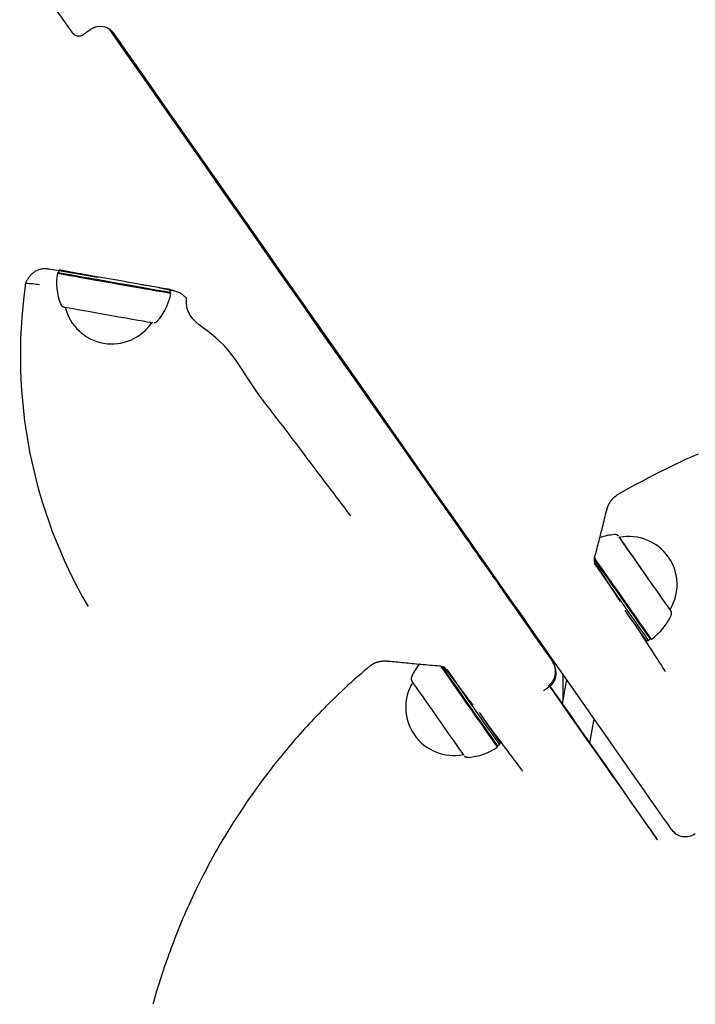
# Model space of a CAD drawing. Extents: x -4510 to 13770, y -2274 to 2611.
# Drawn here: x 7484 to 7684, y -43 to 248 of the extents above; entities that cross this region are included whole.
import ezdxf

# ---------------------------------------------------------------- set-up
doc = ezdxf.new("R2010")
doc.units = 0

msp = doc.modelspace()

# ---------------------------------------------------------------- linework, layer by layer
at = {"color": 7, "linetype": 'Continuous'}
for p, q in [((7505.55, 245.29), (7505.08, 244.96)), ((7499.75, 244.28), (7499.75, 244.28)), ((7503.24, 243.67), (7503.24, 243.67)), ((7512.24, 243.88), (7512.25, 243.88)), ((7518.57, 234.84), (7518.48, 234.35)), ((7526.6, 222.77), (7526.68, 223.26)), ((7507.46, 171.84), (7493.03, 174.35)), ((7495.79, 173.33), (7495.5, 173.12)), ((7495.89, 173.85), (7495.79, 173.33)), ((7528.78, 167.51), (7528.91, 168.25)), ((7528.99, 167.22), (7528.78, 167.51)), ((7664.64, 109.8), (7660.67, 107.51)), ((7661.5, 95.03), (7661.5, 95.03)), ((7634.58, 69.02), (7629.31, 76.58)), ((7676.41, 73.73), (7676.42, 73.73)), ((7635.87, 67.32), (7635.64, 67.16)), ((7635.75, 67.49), (7635.68, 67.45)), ((7669.39, 64.59), (7669.97, 64.64)), ((7669.97, 64.64), (7670.58, 65.07)), ((7670.58, 65.07), (7670.93, 65.01)), ((7641.45, 58.86), (7639.62, 61.48)), ((7641.38, 58.96), (7641.61, 59.13)), ((7645.83, 53.09), (7644.59, 45.87)), ((7644.84, 47.36), (7644.84, 54.51)), ((7639.03, 49.86), (7640.76, 51)), ((7652.73, 34.24), (7653.98, 41.47)), ((7625.39, 33.12), (7625.45, 33.47)), ((7625.45, 33.47), (7626.06, 33.9)), ((7626.06, 33.9), (7626.31, 34.42))]:
    msp.add_line(p, q, dxfattribs=at)
for points in [[(7482.55, 268.85), (7483.02, 268.17), (7483.57, 267.4), (7484.3, 266.35), (7485.23, 265.03), (7487.6, 261.64), (7490.58, 257.38), (7492.26, 254.99), (7497.8, 247.07), (7499.75, 244.28)], [(7505.08, 244.96), (7504.99, 244.9), (7504.91, 244.84), (7504.83, 244.78), (7504.74, 244.72), (7504.66, 244.67), (7504.58, 244.61), (7504.5, 244.55), (7504.42, 244.5), (7504.34, 244.44), (7504.26, 244.39), (7504.19, 244.34), (7504.12, 244.29), (7504.05, 244.24), (7503.98, 244.19), (7503.92, 244.15), (7503.85, 244.1), (7503.79, 244.06), (7503.74, 244.02), (7503.68, 243.98), (7503.63, 243.95), (7503.58, 243.91), (7503.54, 243.88), (7503.49, 243.85), (7503.46, 243.82), (7503.42, 243.8), (7503.39, 243.78), (7503.37, 243.76), (7503.34, 243.74), (7503.32, 243.73), (7503.3, 243.72), (7503.29, 243.71), (7503.28, 243.7), (7503.27, 243.69), (7503.26, 243.69), (7503.25, 243.68), (7503.25, 243.68), (7503.24, 243.68), (7503.24, 243.67), (7503.24, 243.67), (7503.24, 243.67)], [(7505.55, 245.29), (7506.34, 245.74), (7506.98, 245.96)], [(7510.9, 245.18), (7515.98, 237.91), (7521.8, 229.61), (7527.59, 221.33), (7533.37, 213.08), (7539.12, 204.88), (7544.83, 196.72), (7550.5, 188.63), (7556.12, 180.61), (7561.68, 172.67), (7567.18, 164.82), (7572.6, 157.07), (7577.96, 149.43), (7583.23, 141.91), (7588.41, 134.52), (7593.49, 127.27), (7598.47, 120.16), (7603.35, 113.2), (7608.11, 106.41), (7612.75, 99.79), (7617.27, 93.35), (7621.65, 87.09), (7625.9, 81.03), (7630.01, 75.17), (7633.98, 69.51), (7637.79, 64.08), (7641.45, 58.86)], [(7598.63, 119.95), (7593.64, 127.07), (7588.54, 134.34), (7583.33, 141.77), (7578.03, 149.34), (7572.64, 157.03), (7567.17, 164.85), (7561.61, 172.77), (7555.99, 180.79), (7550.31, 188.91), (7544.58, 197.09), (7538.79, 205.35), (7532.97, 213.66), (7527.12, 222.02), (7521.25, 230.41), (7515.35, 238.82), (7510.91, 245.17)], [(7510.95, 245.15), (7511.34, 244.59), (7511.73, 244.04), (7512.12, 243.47), (7512.52, 242.9), (7512.94, 242.31), (7513.36, 241.7), (7513.81, 241.07), (7514.27, 240.41), (7514.75, 239.72), (7515.25, 239.01), (7515.76, 238.27), (7516.29, 237.52), (7516.83, 236.75), (7517.38, 235.96), (7517.93, 235.18), (7518.49, 234.38)], [(7518.49, 234.39), (7518.23, 234.77), (7517.95, 235.16), (7517.67, 235.56), (7517.37, 236), (7517.04, 236.47), (7516.68, 236.98), (7516.28, 237.55), (7515.83, 238.19), (7515.34, 238.89), (7514.8, 239.67), (7514.22, 240.49), (7513.61, 241.36), (7512.97, 242.27), (7512.32, 243.21), (7511.65, 244.16), (7510.97, 245.12)], [(7499.75, 244.28), (7499.82, 244.2), (7499.89, 244.12), (7499.96, 244.04), (7500.04, 243.97), (7500.11, 243.89), (7500.18, 243.82), (7500.26, 243.75), (7500.34, 243.69), (7500.43, 243.63), (7500.52, 243.57), (7500.61, 243.52), (7500.7, 243.47), (7500.8, 243.42), (7500.9, 243.38), (7501, 243.35), (7501.1, 243.32), (7501.2, 243.29), (7501.3, 243.27), (7501.41, 243.25), (7501.51, 243.23), (7501.61, 243.22), (7501.71, 243.22), (7501.81, 243.21), (7501.9, 243.21), (7501.99, 243.22), (7502.08, 243.23), (7502.16, 243.24), (7502.24, 243.25), (7502.32, 243.27), (7502.39, 243.28), (7502.46, 243.3), (7502.53, 243.32), (7502.59, 243.34), (7502.64, 243.36), (7502.7, 243.38), (7502.74, 243.4), (7502.79, 243.42), (7502.83, 243.44), (7502.87, 243.46), (7502.9, 243.47), (7502.93, 243.49), (7502.96, 243.5), (7502.98, 243.51), (7503, 243.52), (7503.02, 243.53), (7503.03, 243.54), (7503.05, 243.55), (7503.06, 243.56), (7503.07, 243.57), (7503.09, 243.57), (7503.1, 243.58), (7503.11, 243.59), (7503.12, 243.59), (7503.13, 243.6), (7503.13, 243.6), (7503.14, 243.61), (7503.15, 243.61), (7503.16, 243.62), (7503.16, 243.62), (7503.17, 243.62), (7503.17, 243.63), (7503.18, 243.63), (7503.18, 243.63), (7503.19, 243.64), (7503.19, 243.64), (7503.19, 243.64), (7503.2, 243.64), (7503.2, 243.64), (7503.2, 243.65), (7503.21, 243.65), (7503.21, 243.65), (7503.21, 243.65), (7503.21, 243.65), (7503.22, 243.66), (7503.22, 243.66), (7503.22, 243.66), (7503.22, 243.66), (7503.22, 243.66), (7503.23, 243.66), (7503.23, 243.66), (7503.23, 243.66), (7503.23, 243.67), (7503.23, 243.67), (7503.23, 243.67), (7503.23, 243.67), (7503.23, 243.67), (7503.23, 243.67), (7503.23, 243.67), (7503.23, 243.67), (7503.23, 243.67), (7503.23, 243.67), (7503.23, 243.67), (7503.23, 243.67), (7503.23, 243.67), (7503.23, 243.67), (7503.23, 243.67), (7503.23, 243.67), (7503.23, 243.67), (7503.23, 243.67), (7503.23, 243.67), (7503.23, 243.67), (7503.23, 243.67), (7503.23, 243.67), (7503.23, 243.67), (7503.23, 243.67), (7503.23, 243.67), (7503.23, 243.67), (7503.24, 243.67), (7503.24, 243.67), (7503.24, 243.67), (7503.24, 243.67), (7503.24, 243.67), (7503.24, 243.67), (7503.24, 243.67), (7503.24, 243.67), (7503.24, 243.67), (7503.24, 243.67), (7503.24, 243.67), (7503.24, 243.67), (7503.24, 243.67)], [(7517.6, 236.24), (7517.16, 236.85), (7516.74, 237.46), (7516.32, 238.07), (7515.9, 238.65), (7515.5, 239.23), (7515.12, 239.78), (7514.75, 240.3), (7514.4, 240.79), (7514.08, 241.26), (7513.78, 241.69), (7513.5, 242.09), (7513.23, 242.47), (7512.97, 242.84), (7512.73, 243.19), (7512.48, 243.54), (7512.25, 243.88)], [(7520.93, 231.48), (7520.84, 231.6), (7520.76, 231.72), (7520.67, 231.84), (7520.58, 231.97), (7520.49, 232.11), (7520.39, 232.25), (7520.28, 232.4), (7520.16, 232.57), (7520.04, 232.75), (7519.91, 232.93), (7519.77, 233.13), (7519.62, 233.34), (7519.47, 233.56), (7519.31, 233.79), (7519.15, 234.02), (7518.98, 234.25), (7518.82, 234.49), (7518.65, 234.74), (7518.47, 234.98), (7518.3, 235.23), (7518.13, 235.48), (7517.95, 235.73), (7517.77, 235.98), (7517.6, 236.24)], [(7676.84, 8.81), (7676.44, 9.39), (7675.93, 10.12), (7674.3, 12.44), (7673.18, 14.04), (7671.86, 15.92), (7670.35, 18.08), (7668.64, 20.52), (7664.64, 26.24), (7662.35, 29.5), (7659.88, 33.04), (7657.22, 36.83), (7654.38, 40.88), (7644.83, 54.53), (7641.31, 59.56), (7629.8, 76), (7616.96, 94.32), (7612.42, 100.82), (7607.74, 107.49), (7602.95, 114.34), (7587.91, 135.81), (7582.7, 143.26), (7572.01, 158.52), (7561.02, 174.22), (7555.43, 182.21), (7544.08, 198.42), (7538.34, 206.62), (7532.56, 214.87), (7526.75, 223.16), (7520.93, 231.48)], [(7629.49, 76.29), (7629.53, 76.23), (7629.57, 76.17), (7629.61, 76.11), (7629.64, 76.06), (7629.67, 76.01), (7629.7, 75.97), (7629.73, 75.93), (7629.74, 75.9), (7629.75, 75.88), (7629.76, 75.86), (7629.76, 75.85), (7629.77, 75.84), (7629.77, 75.83), (7629.77, 75.81), (7629.79, 75.78), (7629.8, 75.75), (7629.83, 75.7), (7629.86, 75.64), (7629.9, 75.58), (7629.93, 75.52), (7629.96, 75.47), (7629.99, 75.42), (7630.01, 75.38), (7630.02, 75.36), (7630.01, 75.35), (7630, 75.37), (7629.97, 75.4), (7629.94, 75.43), (7629.9, 75.48), (7629.85, 75.54), (7629.81, 75.59), (7629.76, 75.65), (7629.72, 75.7), (7629.68, 75.76), (7629.64, 75.81), (7629.61, 75.86), (7629.57, 75.92), (7629.53, 75.97), (7629.48, 76.03), (7629.44, 76.09), (7629.39, 76.16), (7629.34, 76.23), (7629.29, 76.31), (7629.23, 76.39), (7629.16, 76.48), (7629.1, 76.58), (7629.02, 76.68), (7628.95, 76.79), (7628.87, 76.9), (7628.78, 77.02), (7628.69, 77.15), (7628.59, 77.29), (7628.49, 77.44), (7628.38, 77.59), (7628.27, 77.75), (7628.15, 77.93), (7628.02, 78.11), (7627.88, 78.3), (7627.74, 78.5), (7627.59, 78.71), (7627.43, 78.93), (7627.27, 79.17), (7627.1, 79.41), (7626.92, 79.67), (7626.73, 79.94), (7626.53, 80.23), (7626.32, 80.52), (7626.1, 80.83), (7625.88, 81.14), (7625.65, 81.47), (7625.41, 81.81), (7625.17, 82.16), (7624.92, 82.51), (7624.66, 82.88), (7624.4, 83.26), (7624.12, 83.64), (7623.85, 84.04), (7623.56, 84.45), (7623.27, 84.86), (7622.97, 85.28), (7622.67, 85.71), (7622.36, 86.15), (7622.05, 86.6), (7621.73, 87.06), (7621.4, 87.53), (7621.07, 88), (7620.73, 88.48), (7620.38, 88.97), (7620.03, 89.47), (7619.68, 89.98), (7619.32, 90.49), (7618.95, 91.01), (7618.58, 91.54), (7618.21, 92.08), (7617.82, 92.62), (7617.44, 93.17), (7617.04, 93.73), (7616.65, 94.3), (7616.24, 94.87), (7615.83, 95.46), (7615.42, 96.05), (7615, 96.65), (7614.57, 97.25), (7614.14, 97.87), (7613.71, 98.49), (7613.26, 99.13), (7612.81, 99.78), (7612.34, 100.44), (7611.86, 101.12), (7611.37, 101.82), (7610.86, 102.55), (7610.34, 103.3), (7609.79, 104.07), (7609.23, 104.88), (7608.65, 105.71), (7608.05, 106.56), (7607.43, 107.45), (7606.79, 108.36), (7606.13, 109.3), (7605.46, 110.26), (7604.76, 111.25), (7604.05, 112.26), (7603.32, 113.31), (7602.57, 114.37), (7601.8, 115.47), (7601.02, 116.59), (7600.21, 117.74), (7599.39, 118.91), (7598.55, 120.12), (7597.69, 121.34), (7596.81, 122.59), (7595.92, 123.86), (7595.03, 125.14), (7594.12, 126.44), (7593.2, 127.75), (7592.27, 129.07), (7591.34, 130.39), (7590.41, 131.72), (7589.47, 133.06), (7588.53, 134.41), (7587.58, 135.76), (7586.63, 137.11), (7585.68, 138.47), (7584.72, 139.84), (7583.76, 141.21), (7582.8, 142.59), (7581.83, 143.97), (7580.86, 145.35), (7579.89, 146.74), (7578.91, 148.13), (7577.94, 149.52), (7576.96, 150.92), (7575.97, 152.33), (7574.99, 153.73), (7574, 155.14), (7573.01, 156.55), (7572.02, 157.97), (7571.03, 159.39), (7570.03, 160.81), (7569.03, 162.23), (7568.03, 163.66), (7567.03, 165.09), (7566.03, 166.52), (7565.02, 167.96), (7564.01, 169.4), (7563, 170.85), (7561.98, 172.3), (7560.96, 173.75), (7559.94, 175.21), (7558.91, 176.68), (7557.88, 178.15), (7556.85, 179.63), (7555.81, 181.11), (7554.77, 182.59), (7553.72, 184.08), (7552.68, 185.58), (7551.63, 187.08), (7550.57, 188.58), (7549.51, 190.09), (7548.45, 191.61), (7547.39, 193.13), (7546.32, 194.65), (7545.25, 196.18), (7544.18, 197.71), (7543.1, 199.25), (7542.03, 200.78), (7540.97, 202.3), (7539.92, 203.8), (7538.89, 205.27), (7537.88, 206.7), (7536.91, 208.08), (7535.98, 209.41), (7535.09, 210.68), (7534.25, 211.89), (7533.45, 213.03), (7532.69, 214.11), (7531.98, 215.13), (7531.31, 216.09), (7530.69, 216.98), (7530.11, 217.8), (7529.57, 218.57), (7529.07, 219.28), (7528.61, 219.94), (7528.18, 220.56), (7527.76, 221.15), (7527.37, 221.71), (7526.98, 222.26), (7526.6, 222.81)], [(7526.6, 222.8), (7527.3, 221.8), (7528, 220.81), (7528.71, 219.79), (7529.43, 218.76), (7530.17, 217.71), (7530.93, 216.62), (7531.72, 215.5), (7532.53, 214.33), (7533.39, 213.11), (7534.27, 211.84), (7535.19, 210.53), (7536.15, 209.16), (7537.14, 207.75), (7538.17, 206.28), (7539.23, 204.77), (7540.32, 203.21), (7541.45, 201.6), (7542.61, 199.94), (7543.79, 198.25), (7545, 196.52), (7546.23, 194.77), (7547.48, 192.99), (7548.74, 191.18), (7550.02, 189.37), (7551.3, 187.54), (7552.58, 185.71), (7553.87, 183.86), (7555.16, 182.02), (7556.46, 180.17), (7557.75, 178.32), (7559.05, 176.47), (7560.34, 174.63), (7561.63, 172.79), (7562.91, 170.95), (7564.2, 169.12), (7565.47, 167.3), (7566.75, 165.48), (7568.02, 163.67), (7569.28, 161.86), (7570.55, 160.06), (7571.81, 158.26), (7573.06, 156.47), (7574.31, 154.69), (7575.55, 152.92), (7576.79, 151.15), (7578.02, 149.39), (7579.25, 147.64), (7580.47, 145.9), (7581.68, 144.17), (7582.89, 142.44), (7584.09, 140.73), (7585.29, 139.02), (7586.49, 137.31), (7587.68, 135.61), (7588.87, 133.91), (7590.06, 132.22)], [(7493.03, 174.35), (7492.98, 174.35), (7492.93, 174.35), (7492.87, 174.35), (7492.81, 174.35), (7492.75, 174.36), (7492.68, 174.36), (7492.6, 174.37), (7492.51, 174.38), (7492.41, 174.4), (7492.3, 174.41), (7492.18, 174.43), (7492.04, 174.44), (7491.9, 174.45), (7491.75, 174.46), (7491.58, 174.46), (7491.41, 174.45), (7491.22, 174.43), (7491.03, 174.4), (7490.82, 174.36), (7490.61, 174.31), (7490.4, 174.25), (7490.18, 174.18), (7489.95, 174.1), (7489.73, 174.01), (7489.5, 173.91), (7489.28, 173.81), (7489.06, 173.69), (7488.84, 173.57), (7488.62, 173.44), (7488.42, 173.29), (7488.22, 173.14), (7488.03, 172.98), (7487.84, 172.81), (7487.67, 172.63), (7487.51, 172.45), (7487.35, 172.26), (7487.19, 172.06), (7487.04, 171.86), (7486.89, 171.66), (7486.75, 171.46)], [(7495.5, 173.12), (7495.55, 173.12), (7495.91, 173.05), (7496.62, 172.92), (7497.67, 172.74), (7499.02, 172.49), (7500.66, 172.2), (7502.54, 171.87), (7504.63, 171.5), (7506.88, 171.1), (7509.25, 170.69), (7511.68, 170.26), (7514.12, 169.83), (7516.52, 169.4), (7518.83, 169), (7521, 168.61), (7522.99, 168.27), (7524.74, 167.96), (7526.23, 167.7), (7527.42, 167.49), (7528.29, 167.34), (7528.81, 167.25), (7528.99, 167.22)], [(7495.79, 173.33), (7495.84, 173.32), (7496.2, 173.25), (7496.9, 173.13), (7497.92, 172.94), (7499.26, 172.71), (7500.87, 172.42), (7502.72, 172.09), (7504.78, 171.73), (7507, 171.34), (7509.33, 170.92), (7511.73, 170.5), (7514.13, 170.08), (7516.5, 169.66), (7518.78, 169.26), (7520.92, 168.88), (7522.87, 168.54), (7524.6, 168.24), (7526.07, 167.98), (7527.24, 167.78), (7528.1, 167.63), (7528.61, 167.54), (7528.78, 167.51)], [(7528.91, 168.25), (7528.74, 168.28), (7528.23, 168.37), (7527.37, 168.51), (7526.2, 168.72), (7524.73, 168.98), (7523, 169.28), (7521.05, 169.62), (7518.91, 170), (7516.63, 170.4), (7514.26, 170.82), (7511.86, 171.24), (7509.46, 171.66), (7507.13, 172.07), (7504.91, 172.47), (7502.85, 172.83), (7501, 173.16), (7499.39, 173.45), (7498.05, 173.68), (7497.03, 173.87), (7496.33, 173.99), (7495.97, 174.06), (7495.92, 174.07)], [(7486.75, 171.46), (7486.65, 171.3), (7486.56, 171.14), (7486.47, 170.98), (7486.38, 170.83), (7486.3, 170.68), (7486.23, 170.53), (7486.17, 170.39), (7486.12, 170.25), (7486.07, 170.12), (7486.04, 169.99), (7486.02, 169.87), (7486.01, 169.76), (7486, 169.64), (7485.99, 169.53), (7485.99, 169.42), (7485.99, 169.31)], [(7529.87, 167.96), (7529.75, 167.96), (7529.63, 167.97), (7529.5, 167.97), (7529.36, 167.98), (7529.2, 168), (7529.01, 168.03), (7528.8, 168.06), (7528.56, 168.11), (7528.28, 168.18), (7527.97, 168.25), (7527.62, 168.34), (7527.24, 168.43), (7526.82, 168.53), (7526.36, 168.64), (7525.86, 168.74), (7525.33, 168.85), (7524.76, 168.95), (7524.15, 169.06), (7523.52, 169.16), (7522.86, 169.26), (7522.18, 169.36), (7521.49, 169.46), (7520.79, 169.56), (7520.08, 169.65)], [(7533.57, 165.74), (7531.98, 167.18), (7529.87, 167.96)], [(7496.43, 163.98), (7496.44, 163.96), (7496.45, 163.93), (7496.46, 163.91), (7496.47, 163.88), (7496.48, 163.86), (7496.49, 163.83), (7496.5, 163.81), (7496.52, 163.78), (7496.53, 163.76), (7496.55, 163.73), (7496.57, 163.7), (7496.59, 163.68), (7496.61, 163.65), (7496.64, 163.63), (7496.66, 163.6), (7496.68, 163.57), (7496.71, 163.55), (7496.74, 163.52), (7496.76, 163.5), (7496.79, 163.47), (7496.82, 163.45), (7496.85, 163.43), (7496.87, 163.41), (7496.9, 163.38), (7496.93, 163.37), (7496.96, 163.35), (7496.98, 163.33), (7497.01, 163.31), (7497.03, 163.3), (7497.06, 163.28), (7497.08, 163.27), (7497.11, 163.26), (7497.13, 163.25), (7497.15, 163.24), (7497.18, 163.23), (7497.2, 163.22), (7497.22, 163.21), (7497.23, 163.2), (7497.25, 163.2), (7497.27, 163.19), (7497.28, 163.18), (7497.3, 163.18), (7497.31, 163.17), (7497.32, 163.17), (7497.34, 163.17), (7497.35, 163.16), (7497.36, 163.16), (7497.37, 163.16), (7497.38, 163.16), (7497.38, 163.15), (7497.39, 163.15), (7497.4, 163.15), (7497.4, 163.15), (7497.41, 163.15), (7497.41, 163.15), (7497.42, 163.14), (7497.42, 163.14), (7497.43, 163.14), (7497.43, 163.14), (7497.44, 163.14), (7497.44, 163.14), (7497.44, 163.14), (7497.45, 163.14), (7497.45, 163.14), (7497.46, 163.14), (7497.46, 163.13), (7497.46, 163.13), (7497.47, 163.13), (7497.47, 163.13), (7497.48, 163.13), (7497.48, 163.13), (7497.48, 163.13), (7497.49, 163.13), (7497.49, 163.13), (7497.5, 163.13), (7497.5, 163.13), (7497.51, 163.12), (7497.51, 163.12), (7497.52, 163.12), (7497.52, 163.12), (7497.53, 163.12), (7497.53, 163.12), (7497.54, 163.12), (7497.55, 163.12), (7497.55, 163.12), (7497.56, 163.11), (7497.57, 163.11), (7497.57, 163.11), (7497.58, 163.11), (7497.59, 163.11), (7497.6, 163.11), (7497.61, 163.1), (7497.62, 163.1), (7497.63, 163.1), (7497.64, 163.1), (7497.66, 163.1)], [(7497.61, 163.11), (7497.64, 163.1), (7498.14, 163.01), (7498.97, 162.86), (7500.13, 162.66), (7501.56, 162.4), (7503.25, 162.1), (7505.13, 161.77), (7507.17, 161.41), (7509.3, 161.03), (7511.46, 160.65), (7513.6, 160.28), (7515.66, 159.91), (7517.58, 159.58), (7519.3, 159.27), (7520.8, 159.01), (7522.01, 158.8), (7522.91, 158.64), (7523.48, 158.54), (7523.69, 158.51), (7523.69, 158.51)], [(7582.12, 101.44), (7581.29, 102.55), (7580.45, 103.66), (7579.61, 104.77), (7578.77, 105.88), (7577.92, 107), (7577.08, 108.12), (7576.23, 109.25), (7575.37, 110.37), (7574.51, 111.51), (7573.65, 112.65), (7572.78, 113.79), (7571.91, 114.94), (7571.04, 116.1), (7570.16, 117.26), (7569.29, 118.42), (7568.41, 119.59), (7567.53, 120.77), (7566.64, 121.95), (7565.75, 123.13), (7564.85, 124.33), (7563.94, 125.54), (7563.01, 126.76), (7562.07, 128), (7561.1, 129.25), (7560.11, 130.53), (7559.11, 131.82), (7558.09, 133.13), (7557.07, 134.47), (7556.04, 135.83), (7555.02, 137.23), (7554, 138.65), (7553.01, 140.11), (7552.02, 141.61), (7551.05, 143.12), (7550.07, 144.64), (7549.08, 146.14), (7548.06, 147.62), (7547.01, 149.05), (7545.9, 150.42), (7544.74, 151.72), (7543.5, 152.93), (7542.23, 154.05), (7540.95, 155.1), (7539.7, 156.08), (7538.5, 157.01), (7537.39, 157.9), (7536.4, 158.75), (7535.56, 159.57), (7534.91, 160.38), (7534.41, 161.17), (7534.06, 161.95), (7533.82, 162.72), (7533.68, 163.48), (7533.61, 164.23), (7533.58, 164.99), (7533.57, 165.74)], [(7523.97, 158.49), (7524.01, 158.49), (7524.05, 158.5), (7524.09, 158.5), (7524.13, 158.51), (7524.17, 158.51), (7524.21, 158.52), (7524.26, 158.53), (7524.3, 158.54), (7524.34, 158.55), (7524.39, 158.56), (7524.43, 158.57), (7524.47, 158.59), (7524.52, 158.61), (7524.56, 158.63), (7524.6, 158.65), (7524.65, 158.67), (7524.69, 158.7), (7524.73, 158.73), (7524.77, 158.76), (7524.81, 158.79), (7524.85, 158.82), (7524.9, 158.86), (7524.94, 158.89), (7524.98, 158.92)], [(7590.06, 132.22), (7591.25, 130.51), (7592.53, 128.69), (7593.84, 126.82), (7595.16, 124.93), (7596.46, 123.08), (7597.69, 121.31), (7598.84, 119.68), (7599.85, 118.22), (7600.72, 116.98), (7601.42, 115.99), (7601.92, 115.26), (7602.22, 114.83), (7602.31, 114.71), (7602.18, 114.89), (7601.84, 115.37), (7601.3, 116.14), (7600.57, 117.18), (7599.67, 118.46), (7598.63, 119.95)], [(7684.7, 119.7), (7682.85, 118.9), (7681.01, 118.08), (7679.17, 117.23), (7677.34, 116.35), (7675.52, 115.46), (7673.7, 114.54), (7671.88, 113.61), (7670.07, 112.67), (7668.26, 111.72), (7666.45, 110.76), (7664.64, 109.8)], [(7657.71, 103.1), (7657.73, 103.18), (7657.75, 103.27), (7657.77, 103.36), (7657.79, 103.45), (7657.82, 103.54), (7657.84, 103.64), (7657.87, 103.73), (7657.9, 103.83), (7657.94, 103.93), (7657.97, 104.03), (7658.01, 104.13), (7658.05, 104.24), (7658.1, 104.34), (7658.14, 104.45), (7658.19, 104.56), (7658.24, 104.67), (7658.3, 104.78), (7658.35, 104.88), (7658.41, 104.99), (7658.47, 105.1), (7658.53, 105.21), (7658.59, 105.32), (7658.65, 105.42), (7658.72, 105.53), (7658.78, 105.63), (7658.85, 105.73), (7658.91, 105.82), (7658.98, 105.92), (7659.05, 106.01), (7659.12, 106.1), (7659.19, 106.18), (7659.26, 106.27), (7659.33, 106.35), (7659.4, 106.43), (7659.47, 106.51), (7659.54, 106.58), (7659.6, 106.66), (7659.67, 106.73), (7659.74, 106.79), (7659.81, 106.86), (7659.88, 106.92), (7659.94, 106.98), (7660.01, 107.03), (7660.07, 107.09), (7660.13, 107.14), (7660.19, 107.18), (7660.25, 107.23), (7660.3, 107.27), (7660.36, 107.3), (7660.41, 107.34), (7660.45, 107.37), (7660.5, 107.4), (7660.55, 107.43), (7660.59, 107.45), (7660.64, 107.48), (7660.68, 107.5)], [(7654.2, 89.28), (7654.33, 89.8), (7654.47, 90.33), (7654.6, 90.85), (7654.74, 91.38), (7654.88, 91.91), (7655.02, 92.45), (7655.15, 92.99), (7655.29, 93.53), (7655.44, 94.09), (7655.58, 94.64), (7655.72, 95.21), (7655.87, 95.78), (7656.01, 96.36), (7656.16, 96.94), (7656.31, 97.54), (7656.46, 98.14), (7656.61, 98.74), (7656.76, 99.35), (7656.91, 99.97), (7657.07, 100.59), (7657.22, 101.22), (7657.38, 101.85), (7657.53, 102.48), (7657.69, 103.11)], [(7661.19, 95.44), (7661.19, 95.45), (7661.18, 95.46), (7661.17, 95.47), (7661.16, 95.47), (7661.15, 95.48), (7661.14, 95.49), (7661.13, 95.5), (7661.12, 95.52), (7661.1, 95.53), (7661.09, 95.54), (7661.07, 95.56), (7661.05, 95.57), (7661.03, 95.59), (7661.01, 95.6), (7660.98, 95.62), (7660.96, 95.64), (7660.93, 95.66), (7660.9, 95.68), (7660.86, 95.7), (7660.83, 95.71), (7660.8, 95.73), (7660.76, 95.75), (7660.72, 95.77), (7660.69, 95.79), (7660.65, 95.8), (7660.61, 95.82), (7660.57, 95.83), (7660.53, 95.85), (7660.49, 95.86), (7660.46, 95.87), (7660.42, 95.88), (7660.38, 95.88), (7660.35, 95.89), (7660.31, 95.89), (7660.27, 95.89), (7660.24, 95.89), (7660.2, 95.89), (7660.17, 95.88), (7660.13, 95.88), (7660.1, 95.88)], [(7661.54, 94.98), (7661.35, 95.25), (7661.37, 95.22), (7661.51, 95.03)], [(7669.14, 84.11), (7667.91, 85.87), (7666.71, 87.58), (7665.57, 89.21), (7664.52, 90.71), (7663.6, 92.03), (7662.82, 93.15), (7662.21, 94.02), (7661.78, 94.63), (7661.55, 94.97), (7661.5, 95.03)], [(7676.42, 73.73), (7676.57, 73.51), (7676.55, 73.54), (7676.32, 73.86), (7675.9, 74.47), (7675.28, 75.35), (7674.49, 76.47), (7673.55, 77.82), (7672.48, 79.34), (7671.32, 80.99), (7670.09, 82.74), (7668.84, 84.54), (7667.58, 86.33), (7666.37, 88.07), (7665.22, 89.71), (7664.18, 91.2), (7663.27, 92.5), (7662.51, 93.59), (7661.93, 94.42), (7661.54, 94.98)], [(7653.99, 87.44), (7654.87, 86.18), (7656.08, 84.46), (7657.37, 82.6), (7658.74, 80.66), (7660.13, 78.66), (7661.53, 76.66), (7662.91, 74.7), (7664.23, 72.81), (7665.47, 71.04), (7666.6, 69.43), (7667.6, 68.01), (7668.44, 66.81), (7669.11, 65.85), (7669.59, 65.17), (7669.88, 64.76), (7669.97, 64.64)], [(7670.93, 65.01), (7670.84, 65.13), (7670.55, 65.54), (7670.06, 66.24), (7669.38, 67.21), (7668.52, 68.43), (7667.51, 69.87), (7666.36, 71.51), (7665.11, 73.3), (7663.77, 75.22), (7662.37, 77.21), (7660.95, 79.24), (7659.53, 81.27), (7658.15, 83.24), (7656.83, 85.12), (7655.61, 86.87), (7654.5, 88.45), (7654, 89.18)], [(7670.58, 65.07), (7670.5, 65.19), (7670.21, 65.6), (7669.72, 66.28), (7669.05, 67.24), (7668.21, 68.44), (7667.21, 69.86), (7666.08, 71.48), (7664.84, 73.24), (7663.52, 75.13), (7662.15, 77.09), (7660.75, 79.09), (7659.35, 81.09), (7657.99, 83.03), (7656.69, 84.89), (7655.48, 86.61), (7654.39, 88.17), (7654.06, 88.65)], [(7654.24, 87.58), (7654.23, 87.59), (7654.22, 87.6), (7654.21, 87.62), (7654.2, 87.63), (7654.2, 87.65), (7654.19, 87.67), (7654.18, 87.69), (7654.17, 87.72), (7654.16, 87.74), (7654.15, 87.77), (7654.14, 87.81), (7654.13, 87.84), (7654.12, 87.88), (7654.11, 87.92), (7654.1, 87.97), (7654.1, 88.02), (7654.09, 88.07), (7654.09, 88.12), (7654.08, 88.18), (7654.08, 88.24), (7654.08, 88.3), (7654.08, 88.36), (7654.08, 88.42), (7654.08, 88.48), (7654.08, 88.54), (7654.08, 88.59), (7654.08, 88.65), (7654.08, 88.7), (7654.09, 88.76), (7654.09, 88.81), (7654.1, 88.86), (7654.1, 88.91), (7654.11, 88.96), (7654.12, 89.01), (7654.13, 89.05), (7654.15, 89.1), (7654.16, 89.14), (7654.17, 89.19), (7654.19, 89.23), (7654.2, 89.27)], [(7654.25, 87.53), (7654.82, 86.65), (7655.39, 85.78), (7655.95, 84.91), (7656.49, 84.07), (7657.03, 83.24), (7657.55, 82.44), (7658.04, 81.67), (7658.52, 80.94), (7658.96, 80.25), (7659.38, 79.6), (7659.78, 78.98), (7660.17, 78.38), (7660.54, 77.81), (7660.9, 77.25), (7661.25, 76.71), (7661.6, 76.17)], [(7676.42, 73.73), (7676.4, 73.75), (7676.23, 74), (7675.86, 74.52), (7675.3, 75.32), (7674.57, 76.37), (7673.68, 77.63), (7672.67, 79.08), (7671.55, 80.67), (7670.36, 82.36), (7669.14, 84.11)], [(7639.62, 61.48), (7637.95, 63.86), (7636.29, 66.23), (7634.67, 68.54), (7633.12, 70.75), (7631.67, 72.84), (7630.33, 74.75), (7629.13, 76.46), (7628.1, 77.93), (7627.26, 79.14), (7626.6, 80.08), (7626.16, 80.71), (7625.93, 81.04), (7625.9, 81.09)], [(7625.97, 81), (7626.14, 80.76), (7626.57, 80.15), (7627.2, 79.24)], [(7628.66, 77.14), (7629.19, 76.69), (7629.83, 75.95)], [(7629.41, 76.47), (7630.39, 75.08), (7631.72, 73.17), (7633.18, 71.09), (7634.73, 68.87), (7635.72, 67.47)], [(7635.72, 67.47), (7634.04, 69.88), (7629.8, 75.94)], [(7669.39, 64.59), (7669.31, 64.71), (7669.02, 65.11), (7668.55, 65.78), (7667.89, 66.72), (7667.06, 67.9), (7666.08, 69.3), (7664.97, 70.88), (7663.75, 72.62), (7663.11, 73.54)], [(7664.96, 70.89), (7663.62, 72.79), (7663.51, 72.95)], [(7676.74, 72.12), (7676.75, 72.14), (7676.76, 72.16), (7676.77, 72.18), (7676.78, 72.2), (7676.79, 72.23), (7676.8, 72.25), (7676.81, 72.27), (7676.81, 72.3), (7676.82, 72.33), (7676.83, 72.35), (7676.83, 72.38), (7676.83, 72.42), (7676.84, 72.45), (7676.84, 72.48), (7676.84, 72.52), (7676.84, 72.55), (7676.85, 72.59), (7676.85, 72.62), (7676.85, 72.66), (7676.84, 72.7), (7676.84, 72.74), (7676.84, 72.77), (7676.84, 72.81), (7676.83, 72.84), (7676.83, 72.88), (7676.82, 72.91), (7676.82, 72.94), (7676.81, 72.98), (7676.8, 73.01), (7676.79, 73.04), (7676.79, 73.06), (7676.78, 73.09), (7676.77, 73.12), (7676.76, 73.14), (7676.75, 73.16), (7676.75, 73.19), (7676.74, 73.21), (7676.73, 73.23), (7676.72, 73.25), (7676.71, 73.26), (7676.71, 73.28), (7676.7, 73.3), (7676.69, 73.31), (7676.68, 73.32), (7676.68, 73.34), (7676.67, 73.35), (7676.67, 73.36), (7676.66, 73.37), (7676.66, 73.38), (7676.65, 73.39), (7676.65, 73.39), (7676.64, 73.4), (7676.64, 73.41), (7676.64, 73.41), (7676.63, 73.42), (7676.63, 73.42), (7676.63, 73.43), (7676.63, 73.43), (7676.62, 73.43), (7676.62, 73.44), (7676.62, 73.44), (7676.62, 73.44), (7676.61, 73.45), (7676.61, 73.45), (7676.61, 73.45), (7676.61, 73.45), (7676.61, 73.46), (7676.61, 73.46), (7676.6, 73.46), (7676.6, 73.47), (7676.6, 73.47), (7676.6, 73.47), (7676.6, 73.47), (7676.59, 73.48), (7676.59, 73.48), (7676.59, 73.48), (7676.59, 73.49), (7676.59, 73.49), (7676.58, 73.49), (7676.58, 73.5), (7676.58, 73.5), (7676.58, 73.5), (7676.58, 73.5), (7676.58, 73.51), (7676.57, 73.51), (7676.57, 73.51), (7676.57, 73.52), (7676.56, 73.52), (7676.56, 73.53), (7676.56, 73.53), (7676.55, 73.54), (7676.55, 73.55), (7676.54, 73.56), (7676.54, 73.56), (7676.53, 73.57), (7676.52, 73.58)], [(7665.52, 70.1), (7665.75, 69.75), (7665.97, 69.4), (7666.2, 69.04), (7666.44, 68.67), (7666.69, 68.28), (7666.96, 67.87), (7667.24, 67.43), (7667.54, 66.96), (7667.87, 66.46), (7668.21, 65.93), (7668.58, 65.36), (7668.97, 64.76), (7669.38, 64.12), (7669.81, 63.46), (7670.26, 62.77), (7670.73, 62.04), (7671.21, 61.29), (7671.72, 60.51), (7672.23, 59.71), (7672.76, 58.89), (7673.3, 58.05), (7673.84, 57.21), (7674.39, 56.36), (7674.95, 55.5)], [(7634.54, 68.79), (7635.2, 67.86), (7635.68, 67.18)], [(7635.81, 67.27), (7635.24, 68.08), (7634.58, 69.02)], [(7587.91, 57.18), (7587.95, 57.21), (7587.98, 57.24), (7588.01, 57.27), (7588.05, 57.3), (7588.09, 57.33), (7588.13, 57.36), (7588.17, 57.4), (7588.22, 57.43), (7588.27, 57.47), (7588.33, 57.51), (7588.39, 57.54), (7588.45, 57.58), (7588.52, 57.63), (7588.59, 57.67), (7588.67, 57.71), (7588.75, 57.75), (7588.83, 57.8), (7588.91, 57.84), (7589, 57.88), (7589.09, 57.93), (7589.19, 57.97), (7589.28, 58.01), (7589.38, 58.05), (7589.48, 58.09), (7589.58, 58.13), (7589.69, 58.17), (7589.8, 58.2), (7589.9, 58.24), (7590.01, 58.27), (7590.13, 58.3), (7590.24, 58.33), (7590.36, 58.36), (7590.47, 58.39), (7590.59, 58.42), (7590.71, 58.44), (7590.83, 58.46), (7590.95, 58.49), (7591.08, 58.51), (7591.2, 58.52), (7591.32, 58.54), (7591.45, 58.55), (7591.57, 58.56), (7591.69, 58.57), (7591.81, 58.58), (7591.94, 58.59), (7592.06, 58.59), (7592.17, 58.59), (7592.29, 58.59), (7592.41, 58.59), (7592.52, 58.59), (7592.63, 58.58), (7592.74, 58.57), (7592.85, 58.56), (7592.96, 58.55), (7593.07, 58.54), (7593.18, 58.53)], [(7593.18, 58.55), (7593.74, 58.5), (7594.31, 58.44), (7594.87, 58.38), (7595.44, 58.33), (7596.02, 58.27), (7596.6, 58.21), (7597.18, 58.15), (7597.78, 58.09), (7598.38, 58.04), (7598.99, 57.98), (7599.61, 57.92), (7600.24, 57.86), (7600.88, 57.8), (7601.53, 57.74), (7602.18, 57.67), (7602.84, 57.61), (7603.51, 57.55), (7604.19, 57.49), (7604.87, 57.43), (7605.56, 57.37), (7606.25, 57.31), (7606.94, 57.25), (7607.64, 57.18), (7608.34, 57.12)], [(7640.54, 51.33), (7640.67, 51.44), (7640.8, 51.55), (7640.93, 51.66), (7641.06, 51.77), (7641.18, 51.88), (7641.3, 52), (7641.42, 52.13), (7641.53, 52.26), (7641.64, 52.39), (7641.74, 52.54), (7641.84, 52.69), (7641.93, 52.85), (7642.02, 53.01), (7642.1, 53.18), (7642.18, 53.36), (7642.25, 53.54), (7642.31, 53.73), (7642.37, 53.92), (7642.43, 54.12), (7642.47, 54.33), (7642.51, 54.54), (7642.54, 54.75), (7642.57, 54.97), (7642.58, 55.2), (7642.58, 55.43), (7642.58, 55.66), (7642.56, 55.9), (7642.54, 56.13), (7642.5, 56.37), (7642.45, 56.61), (7642.4, 56.84), (7642.32, 57.08), (7642.24, 57.31), (7642.15, 57.54), (7642.05, 57.76), (7641.93, 57.98), (7641.82, 58.2), (7641.7, 58.43), (7641.57, 58.64), (7641.45, 58.86)], [(7640.75, 51.03), (7640.84, 51.08), (7640.92, 51.14), (7641.01, 51.2), (7641.1, 51.26), (7641.18, 51.32), (7641.27, 51.39), (7641.35, 51.46), (7641.43, 51.53), (7641.51, 51.61), (7641.59, 51.7), (7641.67, 51.79), (7641.74, 51.88), (7641.82, 51.98), (7641.89, 52.09), (7641.96, 52.19), (7642.03, 52.31), (7642.09, 52.42), (7642.16, 52.54), (7642.22, 52.66), (7642.28, 52.78), (7642.34, 52.91), (7642.39, 53.04), (7642.44, 53.17), (7642.48, 53.3), (7642.53, 53.44), (7642.56, 53.57), (7642.6, 53.71), (7642.63, 53.85), (7642.66, 53.99), (7642.68, 54.13), (7642.7, 54.27), (7642.71, 54.42), (7642.73, 54.56), (7642.73, 54.71), (7642.74, 54.86), (7642.74, 55.01), (7642.74, 55.16), (7642.73, 55.31), (7642.72, 55.46), (7642.7, 55.61), (7642.68, 55.77), (7642.66, 55.92), (7642.63, 56.07), (7642.6, 56.23), (7642.57, 56.38), (7642.53, 56.53), (7642.49, 56.68), (7642.45, 56.83), (7642.41, 56.98), (7642.36, 57.12), (7642.31, 57.26), (7642.25, 57.4), (7642.2, 57.54), (7642.14, 57.67), (7642.08, 57.8), (7642.01, 57.93), (7641.94, 58.05), (7641.87, 58.17), (7641.8, 58.29), (7641.73, 58.4), (7641.65, 58.51), (7641.57, 58.63), (7641.5, 58.74), (7641.42, 58.84)], [(7587.91, 57.19), (7586.95, 56.37), (7586, 55.54), (7585.05, 54.71), (7584.1, 53.88), (7583.16, 53.05), (7582.22, 52.22), (7581.3, 51.38), (7580.38, 50.54), (7579.48, 49.69), (7578.59, 48.84), (7577.7, 47.99), (7576.83, 47.13), (7575.96, 46.27), (7575.09, 45.41), (7574.23, 44.55), (7573.37, 43.69)], [(7608.34, 57.1), (7608.4, 57.1), (7608.47, 57.09), (7608.53, 57.09), (7608.6, 57.08), (7608.66, 57.07), (7608.73, 57.06), (7608.79, 57.05), (7608.85, 57.04), (7608.91, 57.03), (7608.97, 57.01), (7609.03, 57), (7609.09, 56.98), (7609.14, 56.96), (7609.2, 56.95), (7609.25, 56.93), (7609.3, 56.91), (7609.35, 56.89), (7609.4, 56.87), (7609.44, 56.85), (7609.48, 56.83), (7609.52, 56.81), (7609.56, 56.79), (7609.6, 56.77), (7609.63, 56.75), (7609.66, 56.73), (7609.69, 56.71), (7609.72, 56.69), (7609.75, 56.67), (7609.77, 56.66), (7609.8, 56.64), (7609.82, 56.62), (7609.83, 56.61), (7609.85, 56.59), (7609.86, 56.58), (7609.87, 56.57), (7609.88, 56.56), (7609.89, 56.55), (7609.89, 56.54), (7609.9, 56.53), (7609.9, 56.52)], [(7608.55, 57.15), (7608.6, 57.08), (7609.66, 55.57)], [(7608.93, 57.05), (7609.95, 55.59), (7611.12, 53.92), (7613.73, 50.19), (7615.12, 48.21), (7616.52, 46.21), (7617.91, 44.22), (7619.25, 42.3), (7620.52, 40.49), (7621.69, 38.82), (7622.74, 37.32), (7623.64, 36.04), (7624.38, 34.99), (7624.93, 34.21), (7625.29, 33.7), (7625.44, 33.48), (7625.45, 33.47)], [(7609.66, 55.57), (7610.84, 53.88), (7612.13, 52.04), (7613.49, 50.09), (7614.9, 48.08), (7616.32, 46.05), (7617.73, 44.04), (7619.1, 42.09), (7620.39, 40.25), (7621.58, 38.55), (7622.64, 37.03), (7623.55, 35.73), (7624.3, 34.67), (7624.86, 33.87), (7625.22, 33.36), (7625.38, 33.13), (7625.39, 33.12)], [(7618.24, 45.5), (7617.83, 46.04), (7617.43, 46.58), (7617.01, 47.13), (7616.59, 47.69), (7616.15, 48.27), (7615.69, 48.88), (7615.21, 49.51), (7614.7, 50.18), (7614.17, 50.89), (7613.61, 51.63), (7613.03, 52.4), (7612.42, 53.2), (7611.81, 54.01), (7611.18, 54.84), (7610.55, 55.68), (7609.91, 56.52)], [(7626.06, 33.9), (7626.06, 33.91), (7625.9, 34.13), (7625.54, 34.64), (7624.99, 35.43), (7624.26, 36.47), (7623.36, 37.75), (7622.31, 39.25), (7621.14, 40.92), (7619.86, 42.74), (7618.52, 44.65), (7617.13, 46.64), (7615.73, 48.64), (7614.34, 50.62), (7613, 52.54), (7611.73, 54.35), (7610.56, 56.02)], [(7600.1, 53.92), (7600.09, 53.9), (7600.08, 53.87), (7600.07, 53.85), (7600.06, 53.83), (7600.04, 53.8), (7600.03, 53.78), (7600.02, 53.75), (7600.02, 53.72), (7600.01, 53.69), (7600, 53.66), (7599.99, 53.63), (7599.99, 53.6), (7599.98, 53.57), (7599.98, 53.53), (7599.98, 53.49), (7599.97, 53.46), (7599.97, 53.42), (7599.97, 53.38), (7599.97, 53.34), (7599.97, 53.31), (7599.97, 53.27), (7599.97, 53.23), (7599.98, 53.19), (7599.98, 53.16), (7599.99, 53.12), (7599.99, 53.09), (7600, 53.05), (7600, 53.02), (7600.01, 52.99), (7600.02, 52.96), (7600.02, 52.93), (7600.03, 52.91), (7600.04, 52.88), (7600.05, 52.85), (7600.06, 52.83), (7600.07, 52.81), (7600.07, 52.78), (7600.08, 52.76), (7600.09, 52.74), (7600.1, 52.73), (7600.11, 52.71), (7600.11, 52.69), (7600.12, 52.68), (7600.13, 52.66), (7600.13, 52.65), (7600.14, 52.64), (7600.15, 52.63), (7600.15, 52.62), (7600.16, 52.61), (7600.16, 52.6), (7600.17, 52.59), (7600.17, 52.58), (7600.18, 52.58), (7600.18, 52.57), (7600.18, 52.56), (7600.18, 52.56), (7600.19, 52.55), (7600.19, 52.55), (7600.19, 52.55), (7600.19, 52.54), (7600.2, 52.54), (7600.2, 52.54), (7600.2, 52.53), (7600.2, 52.53), (7600.2, 52.53), (7600.21, 52.52), (7600.21, 52.52), (7600.21, 52.52), (7600.21, 52.52), (7600.21, 52.51), (7600.22, 52.51), (7600.22, 52.51), (7600.22, 52.5), (7600.22, 52.5), (7600.22, 52.5), (7600.22, 52.5), (7600.23, 52.49), (7600.23, 52.49), (7600.23, 52.49), (7600.23, 52.48), (7600.24, 52.48), (7600.24, 52.48), (7600.24, 52.47), (7600.24, 52.47), (7600.25, 52.47), (7600.25, 52.46), (7600.25, 52.45), (7600.26, 52.45), (7600.26, 52.44), (7600.27, 52.43), (7600.28, 52.42), (7600.28, 52.41), (7600.29, 52.4), (7600.3, 52.39), (7600.31, 52.38), (7600.31, 52.37)], [(7600.23, 52.49), (7600.25, 52.45), (7600.46, 52.15), (7600.87, 51.56), (7601.47, 50.7), (7602.25, 49.59), (7603.18, 48.27)], [(7640.77, 51.13), (7642.37, 48.84), (7645.64, 44.18), (7648.73, 39.77), (7651.66, 35.61), (7654.4, 31.7), (7656.96, 28.06), (7659.34, 24.67), (7661.53, 21.56), (7663.53, 18.71), (7665.33, 16.14), (7666.95, 13.85), (7668.36, 11.85), (7669.58, 10.12), (7670.59, 8.68), (7671.41, 7.53), (7672.02, 6.67), (7672.43, 6.1), (7672.63, 5.81), (7672.65, 5.79)], [(7644.61, 46.03), (7642.43, 49.16), (7641.03, 51.15)], [(7603.18, 48.27), (7604.23, 46.76), (7605.39, 45.11), (7606.61, 43.36), (7607.86, 41.57), (7609.12, 39.78), (7610.34, 38.03), (7611.49, 36.39), (7612.55, 34.88), (7613.47, 33.56), (7614.25, 32.46), (7614.85, 31.61), (7615.25, 31.03), (7615.46, 30.74), (7615.49, 30.7)], [(7573.37, 43.69), (7572.66, 42.95), (7571.95, 42.2), (7571.25, 41.46), (7570.55, 40.72), (7569.85, 39.97), (7569.15, 39.22), (7568.46, 38.47), (7567.77, 37.71), (7567.09, 36.95), (7566.41, 36.19), (7565.74, 35.43), (7565.08, 34.66), (7564.41, 33.89), (7563.76, 33.11), (7563.11, 32.34), (7562.46, 31.56), (7561.82, 30.78), (7561.17, 29.99), (7560.53, 29.19), (7559.89, 28.38), (7559.24, 27.56), (7558.58, 26.72), (7557.92, 25.85), (7557.24, 24.97), (7556.55, 24.05), (7555.84, 23.11), (7555.12, 22.13), (7554.4, 21.13), (7553.65, 20.1), (7552.9, 19.05), (7552.14, 17.96), (7551.37, 16.85), (7550.6, 15.7), (7549.81, 14.53), (7549.02, 13.34), (7548.23, 12.13), (7547.44, 10.89), (7546.66, 9.64), (7545.88, 8.38), (7545.1, 7.1), (7544.34, 5.82), (7543.59, 4.53), (7542.84, 3.24), (7542.12, 1.95), (7541.41, 0.67), (7540.71, -0.6), (7540.04, -1.86), (7539.38, -3.1), (7538.75, -4.32), (7538.13, -5.53), (7537.54, -6.71), (7536.97, -7.87), (7536.41, -9.01), (7535.88, -10.13), (7535.36, -11.23), (7534.86, -12.31), (7534.37, -13.37), (7533.9, -14.41), (7533.44, -15.43), (7533, -16.44), (7532.57, -17.44), (7532.15, -18.43), (7531.74, -19.41), (7531.34, -20.38), (7530.95, -21.35), (7530.57, -22.32), (7530.2, -23.28), (7529.83, -24.25), (7529.46, -25.2), (7529.1, -26.16), (7528.74, -27.12), (7528.38, -28.08)], [(7620.08, 43.3), (7620.22, 43.11), (7621.47, 41.32), (7622.62, 39.68), (7623.65, 38.21), (7624.53, 36.95), (7625.25, 35.92), (7625.79, 35.15), (7626.15, 34.65), (7626.3, 34.43), (7626.26, 34.5), (7626.01, 34.86), (7625.57, 35.49), (7624.94, 36.39), (7624.14, 37.53), (7623.19, 38.89), (7622.1, 40.45), (7620.9, 42.17), (7620.65, 42.52)], [(7632.98, 26), (7632.37, 26.81), (7631.75, 27.63), (7631.13, 28.45), (7630.5, 29.28), (7629.87, 30.11), (7629.24, 30.95), (7628.59, 31.81), (7627.93, 32.68), (7627.27, 33.56), (7626.59, 34.45), (7625.9, 35.36), (7625.21, 36.28), (7624.51, 37.2), (7623.81, 38.13), (7623.11, 39.06), (7622.4, 40)], [(7672.63, 5.83), (7672.43, 6.12), (7672.03, 6.72), (7671.42, 7.6), (7670.61, 8.77), (7669.59, 10.23), (7668.38, 11.97), (7666.97, 14), (7665.36, 16.3), (7663.56, 18.89), (7661.56, 21.75), (7659.38, 24.89), (7657, 28.29), (7654.44, 31.95), (7652.75, 34.37)], [(7615.66, 30.5), (7615.67, 30.49), (7615.69, 30.48), (7615.7, 30.46), (7615.72, 30.45), (7615.73, 30.43), (7615.75, 30.42), (7615.77, 30.4), (7615.79, 30.39), (7615.81, 30.37), (7615.83, 30.35), (7615.86, 30.34), (7615.89, 30.32), (7615.92, 30.3), (7615.95, 30.28), (7615.98, 30.26), (7616.02, 30.24), (7616.06, 30.22), (7616.1, 30.21), (7616.14, 30.19), (7616.19, 30.17), (7616.23, 30.15), (7616.28, 30.14), (7616.33, 30.13), (7616.37, 30.12), (7616.42, 30.11), (7616.47, 30.11), (7616.52, 30.1), (7616.57, 30.1), (7616.62, 30.1), (7616.68, 30.1), (7616.73, 30.1), (7616.78, 30.1)], [(7528.38, -28.08), (7528.05, -29.04), (7527.71, -29.99), (7527.38, -30.95), (7527.06, -31.9), (7526.73, -32.85), (7526.42, -33.8), (7526.11, -34.73), (7525.81, -35.66), (7525.52, -36.58), (7525.24, -37.49), (7524.97, -38.4), (7524.7, -39.3), (7524.44, -40.19), (7524.18, -41.08), (7523.93, -41.97), (7523.68, -42.86)]]:
    msp.add_lwpolyline(points, dxfattribs=at)
for centre, radius, start, end in [((7508.15, 241.01), 5, 35.08, 124.9999), ((7512.24, 170.17), 17, 170, 201.073), ((7631.81, 148.73), 147.27, 171.9658, 210.2175), ((7484.4, 130.18), 39.94, 81.597, 87.4532), ((7512.24, 170.17), 17, 318.9271, 350), ((7511.58, 166.42), 14.19, 193.643, 326.357), ((7661.18, 78.93), 17, 93.927, 108.9846), ((7664.3, 81.12), 14.19, 328.643, 101.357), ((7661.18, 78.93), 17, 305, 336.073), ((7615.64, 47.05), 17, 141.327, 156.073), ((7612.52, 44.86), 14.19, 148.643, 281.357), ((7615.64, 47.05), 17, 273.927, 305), ((7680.94, 11.67), 5, 215, 305.7464)]:
    msp.add_arc(centre, radius, start, end, dxfattribs=at)
for start_param, end_param in [(5.590507, 9.425256), (3.14207, 3.835234)]:
    msp.add_ellipse((7648.66, 40.06), major_axis=(-5.29, 7.56), ratio=0.000478, start_param=start_param, end_param=end_param, dxfattribs=at)

doc.saveas('drawing.dxf')
